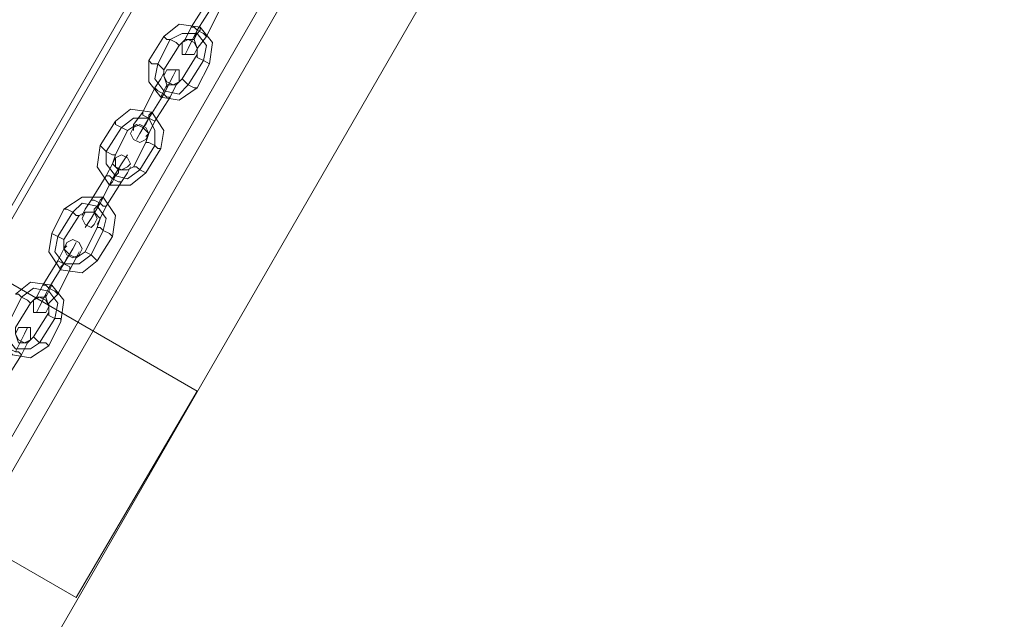
# Model space of a CAD drawing. Units: millimetres. Extents: x -15475 to 913, y -7674 to 7364.
# Drawn here: x -12394 to -12025, y -4694 to -4469 of the extents above; entities that cross this region are included whole.
import ezdxf

# ---------------------------------------------------------------- set-up
doc = ezdxf.new("R2010")
doc.units = ezdxf.units.MM

# ---------------------------------------------------------------- blocks, each defined once
blk = doc.blocks.new('WMF0')
at = {"color": 30, "lineweight": 0}
for points in [[(876.206, -908.619), (935.497, -805.848), (876.206, -908.619)], [(876.35, -908.691), (935.641, -805.92), (876.35, -908.691)], [(937.869, -807.214), (878.578, -909.984), (937.869, -807.214)], [(938.228, -807.429), (878.937, -910.2), (938.228, -807.429)], [(892.88, -891.658), (843.435, -863.127), (846.31, -858.168), (895.754, -886.771), (892.88, -891.658)]]:
    blk.add_lwpolyline(points, close=True, dxfattribs=at)
at = {"color": 35, "lineweight": 0}
for points in [[(883.968, -907.181), (938.156, -813.323)], [(938.156, -813.323), (883.968, -907.181)]]:
    blk.add_lwpolyline(points, dxfattribs=at)
at = {"color": 30, "lineweight": 0}
for points in [[(846.31, -858.168), (895.754, -886.771)], [(892.88, -891.658), (843.435, -863.127)], [(895.754, -886.771), (892.88, -891.658)]]:
    blk.add_lwpolyline(points, dxfattribs=at)
at = {"color": 253, "lineweight": 0}
for points in [[(895.611, -878.147), (895.97, -877.572)], [(895.97, -877.572), (895.611, -878.147)], [(895.754, -878.219), (896.114, -877.644)], [(895.754, -878.219), (896.114, -877.644)], [(896.114, -877.644), (895.754, -878.219)], [(896.114, -877.644), (895.754, -878.219)], [(895.97, -878.363), (896.257, -877.788)], [(896.257, -877.788), (895.97, -878.363)], [(894.964, -878.363), (895.323, -878.075), (895.826, -878.147), (896.114, -878.506), (896.042, -879.009)], [(895.108, -878.434), (895.395, -878.291), (895.754, -878.291), (895.97, -878.578), (895.898, -878.937)], [(895.108, -878.434), (895.395, -878.291), (895.754, -878.291), (895.97, -878.578), (895.898, -878.937)], [(895.611, -878.147), (895.467, -878.434), (895.395, -878.506)], [(895.467, -878.434), (895.611, -878.147)], [(895.754, -878.219), (895.539, -878.65), (895.467, -878.794)], [(895.539, -878.65), (895.754, -878.219)], [(895.611, -878.147), (895.683, -878.147), (895.754, -878.219), (895.898, -878.291), (895.97, -878.363)], [(895.898, -878.291), (895.754, -878.219), (895.683, -878.147), (895.611, -878.147)], [(895.97, -878.363), (895.898, -878.291), (895.754, -878.219), (895.683, -878.147), (895.611, -878.147)], [(895.683, -878.434), (895.754, -878.291), (895.826, -878.219), (895.826, -878.147)], [(895.683, -878.147), (895.754, -878.219), (895.898, -878.291), (895.97, -878.363)], [(895.826, -878.219), (895.754, -878.291), (895.683, -878.434)], [(895.754, -878.219), (895.683, -878.434)], [(895.683, -878.434), (895.754, -878.219)], [(894.605, -878.937), (894.964, -878.363)], [(894.82, -879.009), (895.108, -878.434)], [(894.82, -879.009), (895.108, -878.434)], [(894.964, -878.363), (895.036, -878.434), (895.108, -878.434), (895.251, -878.506), (895.323, -878.578)], [(895.251, -878.506), (895.108, -878.434), (895.036, -878.434), (894.964, -878.363)], [(894.964, -879.153), (895.323, -878.578)], [(895.323, -878.578), (895.467, -878.434), (895.683, -878.434), (895.754, -878.65), (895.754, -878.794)], [(895.97, -878.363), (895.754, -878.65), (895.754, -878.722)], [(895.754, -878.65), (895.97, -878.363)], [(895.754, -878.794), (895.395, -879.369)], [(896.042, -879.009), (895.898, -878.937), (895.754, -878.866), (895.754, -878.794)], [(894.605, -878.937), (894.676, -879.009), (894.82, -879.009), (894.892, -879.081), (894.964, -879.153)], [(894.892, -879.081), (894.82, -879.009), (894.676, -879.009), (894.605, -878.937)], [(895.754, -879.584), (895.323, -879.872), (894.892, -879.8), (894.605, -879.441), (894.605, -878.937)], [(895.539, -879.512), (895.323, -879.728), (894.964, -879.656), (894.748, -879.369), (894.82, -879.009)], [(895.539, -879.512), (895.323, -879.728), (894.964, -879.656), (894.748, -879.369), (894.82, -879.009)], [(895.898, -878.937), (895.539, -879.512)], [(895.898, -878.937), (895.539, -879.512)], [(895.754, -878.866), (895.898, -878.937), (896.042, -879.009)], [(896.042, -879.009), (895.754, -879.584)], [(894.748, -879.584), (894.892, -879.369), (894.964, -879.225)], [(894.964, -879.728), (895.179, -879.297), (895.251, -879.153)], [(895.395, -879.369), (895.251, -879.512), (895.036, -879.512), (894.964, -879.297), (894.964, -879.153)], [(894.892, -879.369), (894.748, -879.584)], [(895.036, -879.512), (894.964, -879.656), (894.892, -879.8)], [(894.892, -879.8), (894.964, -879.656), (895.036, -879.512)], [(895.179, -879.297), (894.964, -879.728)], [(894.964, -879.728), (895.036, -879.584), (895.036, -879.512)], [(895.108, -879.8), (895.251, -879.512), (895.323, -879.441)], [(895.251, -879.512), (895.108, -879.8)], [(895.754, -879.584), (895.683, -879.584), (895.539, -879.512), (895.467, -879.441), (895.395, -879.369)], [(895.467, -879.441), (895.539, -879.512), (895.683, -879.584), (895.754, -879.584)], [(894.461, -880.159), (894.748, -879.584)], [(894.748, -879.584), (894.461, -880.159)], [(894.605, -880.303), (894.964, -879.728)], [(894.605, -880.303), (894.964, -879.728)], [(894.964, -879.728), (894.605, -880.303)], [(894.964, -879.728), (894.605, -880.303)], [(895.108, -879.8), (895.036, -879.8), (894.964, -879.728), (894.82, -879.656), (894.748, -879.584)], [(894.748, -879.584), (894.82, -879.656), (894.964, -879.728), (895.036, -879.8), (895.108, -879.8)], [(895.036, -879.8), (894.964, -879.728), (894.82, -879.656), (894.748, -879.584)], [(894.82, -879.656), (894.964, -879.728), (895.036, -879.8), (895.108, -879.8)], [(895.036, -879.584), (894.964, -879.728)], [(894.748, -880.375), (895.108, -879.8)], [(895.108, -879.8), (894.748, -880.375)], [(893.814, -880.375), (894.173, -880.087), (894.676, -880.159), (894.964, -880.59), (894.892, -881.022)], [(894.461, -880.159), (894.245, -880.447), (894.245, -880.59)], [(894.245, -880.447), (894.461, -880.159)], [(894.461, -880.159), (894.461, -880.231), (894.605, -880.303), (894.748, -880.375)], [(894.748, -880.375), (894.605, -880.303), (894.461, -880.231), (894.461, -880.159)], [(894.748, -880.375), (894.605, -880.303), (894.461, -880.231), (894.461, -880.159)], [(894.461, -880.519), (894.533, -880.447), (894.605, -880.303), (894.605, -880.231), (894.676, -880.159)], [(893.455, -880.95), (893.814, -880.375)], [(893.814, -880.375), (893.814, -880.447), (893.958, -880.519), (894.101, -880.59)], [(894.101, -880.59), (893.958, -880.519), (893.814, -880.447), (893.814, -880.375)], [(893.958, -880.519), (894.245, -880.303), (894.605, -880.303), (894.748, -880.59), (894.748, -880.95)], [(893.958, -880.519), (894.245, -880.303), (894.605, -880.303), (894.748, -880.59), (894.748, -880.95)], [(894.101, -880.59), (894.317, -880.447), (894.461, -880.519), (894.605, -880.662), (894.533, -880.878)], [(894.605, -880.303), (894.389, -880.662), (894.317, -880.806)], [(894.389, -880.662), (894.605, -880.303)], [(894.461, -880.231), (894.605, -880.303), (894.748, -880.375)], [(894.605, -880.231), (894.605, -880.303), (894.533, -880.447), (894.461, -880.519)], [(894.605, -880.303), (894.533, -880.447), (894.461, -880.519)], [(894.533, -880.447), (894.605, -880.303)], [(894.748, -880.375), (894.605, -880.662), (894.533, -880.734)], [(894.605, -880.662), (894.748, -880.375)], [(893.598, -881.093), (893.958, -880.519)], [(893.598, -881.093), (893.958, -880.519)], [(893.814, -881.165), (894.101, -880.59)], [(894.533, -880.878), (894.245, -881.453)], [(894.892, -881.022), (894.82, -881.022), (894.748, -880.95), (894.605, -880.878), (894.533, -880.878)], [(894.605, -880.878), (894.748, -880.95), (894.82, -881.022), (894.892, -881.022)], [(894.533, -881.597), (894.173, -881.884), (893.67, -881.884), (893.383, -881.453), (893.455, -880.95)], [(893.455, -880.95), (893.527, -881.022), (893.598, -881.093), (893.742, -881.165), (893.814, -881.165)], [(893.742, -881.165), (893.598, -881.093), (893.527, -881.022), (893.455, -880.95)], [(894.389, -881.525), (894.101, -881.74), (893.814, -881.668), (893.598, -881.381), (893.598, -881.093)], [(894.389, -881.525), (894.101, -881.74), (893.814, -881.668), (893.598, -881.381), (893.598, -881.093)], [(894.748, -880.95), (894.389, -881.525)], [(894.748, -880.95), (894.389, -881.525)], [(894.892, -881.022), (894.533, -881.597)], [(893.598, -881.668), (893.742, -881.381), (893.814, -881.237)], [(893.742, -881.381), (893.598, -881.668)], [(894.245, -881.453), (894.101, -881.525), (893.886, -881.525), (893.742, -881.381), (893.814, -881.165)], [(893.742, -881.74), (893.958, -881.381), (894.101, -881.165)], [(893.958, -881.381), (893.742, -881.74)], [(893.886, -881.525), (893.886, -881.597), (893.814, -881.668), (893.742, -881.812), (893.67, -881.884)], [(893.742, -881.812), (893.814, -881.668), (893.886, -881.597), (893.886, -881.525)], [(893.742, -881.74), (893.886, -881.597), (893.886, -881.525)], [(893.886, -881.597), (893.742, -881.74)], [(893.958, -881.812), (894.101, -881.597), (894.173, -881.453)], [(894.101, -881.597), (893.958, -881.812)], [(894.533, -881.597), (894.389, -881.525), (894.317, -881.453), (894.245, -881.453)], [(894.317, -881.453), (894.389, -881.525), (894.533, -881.597)], [(893.239, -882.243), (893.598, -881.668)], [(893.598, -881.668), (893.239, -882.243)], [(893.455, -882.315), (893.742, -881.74)], [(893.455, -882.315), (893.742, -881.74)], [(893.742, -881.74), (893.455, -882.315)], [(893.742, -881.74), (893.455, -882.315)], [(893.958, -881.812), (893.886, -881.812), (893.742, -881.74), (893.67, -881.668), (893.598, -881.668)], [(893.598, -881.668), (893.67, -881.668), (893.742, -881.74), (893.886, -881.812), (893.958, -881.812)], [(893.886, -881.812), (893.742, -881.74), (893.67, -881.668), (893.598, -881.668)], [(893.598, -882.387), (893.958, -881.812)], [(893.958, -881.812), (893.598, -882.387)], [(893.67, -881.668), (893.742, -881.74), (893.886, -881.812), (893.958, -881.812)], [(892.592, -882.459), (893.023, -882.171), (893.527, -882.171), (893.814, -882.603), (893.742, -883.106)], [(892.808, -882.531), (893.023, -882.315), (893.383, -882.387), (893.598, -882.675), (893.527, -882.962)], [(892.808, -882.531), (893.023, -882.315), (893.383, -882.387), (893.598, -882.675), (893.527, -882.962)], [(893.239, -882.243), (893.095, -882.459), (893.023, -882.603)], [(893.095, -882.459), (893.239, -882.243)], [(893.455, -882.315), (893.239, -882.675), (893.095, -882.89)], [(893.239, -882.243), (893.311, -882.243), (893.455, -882.315), (893.527, -882.387), (893.598, -882.387)], [(893.527, -882.387), (893.455, -882.315), (893.311, -882.243), (893.239, -882.243)], [(893.598, -882.387), (893.527, -882.387), (893.455, -882.315), (893.311, -882.243), (893.239, -882.243)], [(893.239, -882.675), (893.455, -882.315)], [(893.311, -882.531), (893.311, -882.459), (893.383, -882.387), (893.455, -882.243), (893.527, -882.171)], [(893.455, -882.243), (893.383, -882.387), (893.311, -882.459), (893.311, -882.531)], [(893.311, -882.243), (893.455, -882.315), (893.527, -882.387), (893.598, -882.387)], [(893.455, -882.315), (893.311, -882.459), (893.311, -882.531)], [(893.311, -882.459), (893.455, -882.315)], [(892.305, -883.034), (892.592, -882.459)], [(892.449, -883.106), (892.808, -882.531)], [(892.449, -883.106), (892.808, -882.531)], [(892.592, -882.459), (892.664, -882.459), (892.808, -882.531), (892.88, -882.603), (892.952, -882.603)], [(892.88, -882.603), (892.808, -882.531), (892.664, -882.459), (892.592, -882.459)], [(892.952, -882.603), (893.095, -882.531), (893.311, -882.531), (893.455, -882.675), (893.383, -882.89)], [(893.598, -882.387), (893.455, -882.675), (893.383, -882.818)], [(893.455, -882.675), (893.598, -882.387)], [(892.592, -883.178), (892.952, -882.603)], [(893.383, -882.89), (893.095, -883.465)], [(893.527, -882.962), (893.239, -883.537)], [(893.527, -882.962), (893.239, -883.537)], [(893.742, -883.106), (893.67, -883.034), (893.527, -882.962), (893.455, -882.89), (893.383, -882.89)], [(893.455, -882.89), (893.527, -882.962), (893.67, -883.034), (893.742, -883.106)], [(893.383, -883.681), (893.023, -883.968), (892.52, -883.896), (892.233, -883.465), (892.305, -883.034)], [(892.305, -883.034), (892.449, -883.106), (892.592, -883.178)], [(892.592, -883.178), (892.449, -883.106), (892.305, -883.034)], [(893.239, -883.537), (892.952, -883.753), (892.592, -883.753), (892.377, -883.465), (892.449, -883.106)], [(893.239, -883.537), (892.952, -883.753), (892.592, -883.753), (892.377, -883.465), (892.449, -883.106)], [(893.095, -883.465), (892.88, -883.609), (892.736, -883.537), (892.592, -883.393), (892.592, -883.178)], [(892.592, -883.753), (892.808, -883.393), (892.88, -883.249)], [(893.742, -883.106), (893.383, -883.681)], [(892.449, -883.681), (892.592, -883.393), (892.664, -883.321)], [(892.592, -883.393), (892.449, -883.681)], [(892.808, -883.393), (892.592, -883.753)], [(892.736, -883.896), (892.88, -883.609), (892.952, -883.465)], [(893.383, -883.681), (893.311, -883.609), (893.239, -883.537), (893.095, -883.465)], [(893.095, -883.465), (893.239, -883.537), (893.311, -883.609), (893.383, -883.681)], [(892.089, -884.256), (892.449, -883.681)], [(892.449, -883.681), (892.089, -884.256)], [(892.736, -883.896), (892.736, -883.824), (892.592, -883.753), (892.449, -883.681)], [(892.449, -883.681), (892.592, -883.753), (892.736, -883.824), (892.736, -883.896)], [(892.449, -883.681), (892.592, -883.753), (892.736, -883.824), (892.736, -883.896)], [(892.736, -883.824), (892.592, -883.753), (892.449, -883.681)], [(892.736, -883.537), (892.664, -883.609), (892.592, -883.753), (892.52, -883.824), (892.52, -883.896)], [(892.52, -883.824), (892.592, -883.753), (892.664, -883.609), (892.736, -883.537)], [(892.592, -883.753), (892.664, -883.609), (892.736, -883.537)], [(892.664, -883.609), (892.592, -883.753)], [(892.88, -883.609), (892.736, -883.896)], [(892.233, -884.327), (892.592, -883.753)], [(892.233, -884.327), (892.592, -883.753)], [(892.592, -883.753), (892.233, -884.327)], [(892.592, -883.753), (892.233, -884.327)], [(892.449, -884.471), (892.736, -883.896)], [(892.736, -883.896), (892.449, -884.471)], [(891.442, -884.471), (891.802, -884.184), (892.305, -884.256), (892.592, -884.615), (892.52, -885.118)], [(891.586, -884.543), (891.874, -884.327), (892.233, -884.399), (892.449, -884.687), (892.377, -885.046)], [(891.586, -884.543), (891.874, -884.327), (892.233, -884.399), (892.449, -884.687), (892.377, -885.046)], [(892.089, -884.256), (891.945, -884.543), (891.874, -884.615)], [(891.945, -884.543), (892.089, -884.256)], [(892.233, -884.327), (892.017, -884.759), (891.945, -884.902)], [(892.017, -884.759), (892.233, -884.327)], [(892.089, -884.256), (892.161, -884.256), (892.233, -884.327), (892.377, -884.399), (892.449, -884.471)], [(892.377, -884.399), (892.233, -884.327), (892.161, -884.256), (892.089, -884.256)], [(892.449, -884.471), (892.377, -884.399), (892.233, -884.327), (892.161, -884.256), (892.089, -884.256)], [(892.161, -884.256), (892.233, -884.327), (892.377, -884.399), (892.449, -884.471)], [(892.161, -884.543), (892.233, -884.399), (892.305, -884.256)], [(892.305, -884.256), (892.233, -884.399), (892.161, -884.543)], [(892.233, -884.327), (892.161, -884.471), (892.161, -884.543)], [(892.161, -884.471), (892.233, -884.327)], [(891.299, -885.118), (891.586, -884.543)], [(891.299, -885.118), (891.586, -884.543)], [(891.442, -884.471), (891.514, -884.471), (891.586, -884.543), (891.73, -884.615), (891.802, -884.687)], [(891.73, -884.615), (891.586, -884.543), (891.514, -884.471), (891.442, -884.471)], [(891.802, -884.687), (891.945, -884.543), (892.161, -884.543), (892.233, -884.759), (892.233, -884.902)], [(892.449, -884.471), (892.233, -884.687), (892.233, -884.831)], [(892.233, -884.687), (892.449, -884.471)], [(891.442, -885.262), (891.802, -884.687)], [(892.233, -885.693), (891.802, -885.98), (891.37, -885.909), (891.083, -885.549), (891.083, -885.046)], [(892.017, -885.621), (891.802, -885.765), (891.442, -885.765), (891.227, -885.477), (891.299, -885.118)], [(892.017, -885.621), (891.802, -885.765), (891.442, -885.765), (891.227, -885.477), (891.299, -885.118)], [(892.233, -884.902), (891.874, -885.477)], [(892.377, -885.046), (892.017, -885.621)], [(892.377, -885.046), (892.017, -885.621)], [(892.52, -885.118), (892.52, -885.046), (892.377, -885.046), (892.233, -884.974), (892.233, -884.902)], [(892.233, -884.974), (892.377, -885.046), (892.52, -885.046), (892.52, -885.118)], [(892.52, -885.118), (892.233, -885.693)], [(891.874, -885.477), (891.73, -885.621), (891.514, -885.621), (891.442, -885.406), (891.442, -885.262)], [(891.442, -885.837), (891.658, -885.406), (891.73, -885.262)], [(891.658, -885.406), (891.442, -885.837)], [(891.586, -885.909), (891.73, -885.621), (891.802, -885.549)], [(892.233, -885.693), (892.161, -885.621), (892.017, -885.621), (891.945, -885.549), (891.874, -885.477)], [(891.945, -885.549), (892.017, -885.621), (892.161, -885.621), (892.233, -885.693)], [(891.586, -885.909), (891.514, -885.837), (891.442, -885.837), (891.299, -885.765), (891.227, -885.693)], [(891.227, -885.693), (891.299, -885.765), (891.442, -885.837), (891.514, -885.837), (891.586, -885.909)], [(891.299, -885.765), (891.442, -885.837), (891.514, -885.837), (891.586, -885.909)], [(891.73, -885.621), (891.586, -885.909)], [(891.227, -886.484), (891.586, -885.909)], [(891.586, -885.909), (891.227, -886.484)]]:
    blk.add_lwpolyline(points, dxfattribs=at)
for points in [[(895.395, -878.65), (895.395, -878.506), (895.539, -878.434), (895.683, -878.506), (895.754, -878.65), (895.683, -878.794), (895.539, -878.794), (895.395, -878.794), (895.395, -878.65)], [(895.323, -879.297), (895.323, -879.153), (895.179, -879.153), (895.036, -879.153), (894.964, -879.297), (895.036, -879.441), (895.179, -879.512), (895.323, -879.441), (895.323, -879.297)], [(894.173, -880.662), (894.245, -880.519), (894.389, -880.447), (894.533, -880.519), (894.605, -880.662), (894.533, -880.806), (894.389, -880.878), (894.245, -880.806), (894.173, -880.662)], [(894.173, -881.381), (894.101, -881.237), (893.958, -881.165), (893.814, -881.237), (893.814, -881.381), (893.814, -881.453), (893.958, -881.525), (894.101, -881.453), (894.173, -881.381)], [(893.023, -882.675), (893.095, -882.531), (893.239, -882.531), (893.311, -882.531), (893.383, -882.675), (893.311, -882.818), (893.239, -882.89), (893.095, -882.818), (893.023, -882.675)], [(893.023, -883.393), (892.952, -883.249), (892.808, -883.178), (892.664, -883.249), (892.592, -883.393), (892.664, -883.537), (892.808, -883.609), (892.952, -883.537), (893.023, -883.393)], [(891.874, -884.759), (891.874, -884.615), (892.017, -884.543), (892.161, -884.615), (892.233, -884.759), (892.161, -884.902), (892.017, -884.902), (891.874, -884.902), (891.874, -884.759)], [(891.802, -885.406), (891.802, -885.262), (891.658, -885.262), (891.514, -885.262), (891.442, -885.406), (891.514, -885.549), (891.658, -885.621), (891.802, -885.549), (891.802, -885.406)]]:
    blk.add_lwpolyline(points, close=True, dxfattribs=at)

msp = doc.modelspace()

# ---------------------------------------------------------------- block references
at = {"xscale": 15.8117766112, "yscale": 15.8117766112, "zscale": 15.8117766112}
msp.add_blockref('WMF0', (-26491.22, 9413.13), dxfattribs=at)

doc.saveas('drawing.dxf')
